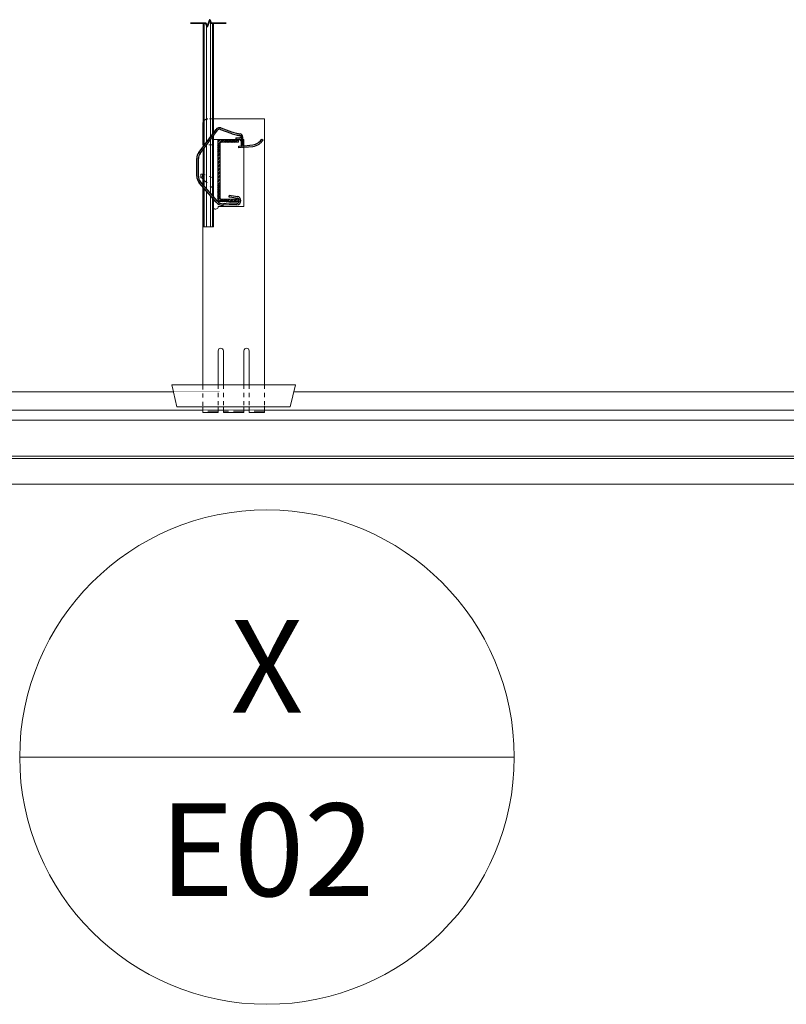
# Model space of a CAD drawing. Units: inches. Extents: x 0 to 864, y 101 to 816.
# Drawn here: x 186 to 204, y 376 to 400 of the extents above; entities that cross this region are included whole.
import ezdxf
from ezdxf.enums import TextEntityAlignment as Align

# ---------------------------------------------------------------- set-up
doc = ezdxf.new("R2010")
doc.units = ezdxf.units.IN
doc.header["$MEASUREMENT"] = 0
doc.set_wipeout_variables(frame=1)
doc.linetypes.add('HIDDEN', pattern=[0.375, 0.25, -0.125])
doc.linetypes.add('HIDDEN2', pattern=[0.1875, 0.125, -0.0625])
for name, color, linetype, lineweight in [('05_PEN-0', 11, 'Continuous', 5), ('05_PEN-0-H', 220, 'HIDDEN', 5), ('09_PEN-1', 1, 'Continuous', 9), ('0_SCREEN-30T', 33, 'Continuous', 0), ('18_PEN-2', 2, 'Continuous', 18), ('25_PEN-3', 3, 'Continuous', 25), ('A-ANNO-NOTE', 150, 'Continuous', 18), ('A-ANNO-SYMB', 30, 'Continuous', 35)]:
    doc.layers.add(name, color=color, linetype=linetype, lineweight=lineweight)
doc.layers.add('G-Anno-Nplt', color=181, linetype='Continuous', lineweight=18, plot=False)
doc.layers.add('HIDDEN', color=7, linetype='Continuous')
doc.styles.add('USG IMPERIAL', font='arial.ttf', dxfattribs={"height": 0.09375})

# ---------------------------------------------------------------- blocks, each defined once
blk = doc.blocks.new('BUB2')
blk.add_line((-0.25, 0), (0.25, 0))
blk.add_circle((0, 0), 0.25)
at = {"style": 'USG IMPERIAL', "flags": 8}
blk.add_attdef('VIEWNUMBER', text='', height=0.09375, dxfattribs=at).set_placement((0, 0.015625), align=Align.BOTTOM_CENTER)
blk.add_attdef('SHEETNUMBER', text='', height=0.09375, dxfattribs=at).set_placement((0, -0.046875), align=Align.TOP_CENTER)
blk = doc.blocks.new('CRC 1-5 Sect')
at = {"transparency": 33554610}
h = blk.add_hatch(dxfattribs=at)
h.set_pattern_fill('STEEL', color=256, scale=0.5)
h.set_pattern_definition([(45, (-1, 1e-16), (-0.0441942, 0.0441942), []), (45, (-1, 0.03125), (-0.0441942, 0.0441942), [])])
h.paths.add_polyline_path([(-0.176, 1.41, -0.414214), (-0.16, 1.426), (0.249, 1.426, 0.414589), (0.265, 1.441), (0.264, 1.47, 0.413838), (0.249, 1.486), (-0.204, 1.486, 0.414214), (-0.236, 1.454), (-0.236, 0.017, 0.414214), (-0.204, -0.014), (0.249, -0.014, 0.414213), (0.265, 0.001), (0.265, 0.03, 0.414214), (0.249, 0.045), (-0.16, 0.045, -0.414214), (-0.176, 0.061)])
at = {"layer": '0_SCREEN-30T', "transparency": 33554559}
h = blk.add_hatch(color=256, dxfattribs=at)
h.dxf.hatch_style = 1
h.paths.add_polyline_path([(0.264, 1.47, 0.413838), (0.249, 1.486), (-0.204, 1.486, 0.414214), (-0.236, 1.454), (-0.236, 0.017, 0.414214), (-0.204, -0.014), (0.249, -0.014, 0.414213), (0.265, 0.001), (0.265, 0.03, 0.414214), (0.249, 0.045), (-0.16, 0.045, -0.414214), (-0.176, 0.061), (-0.176, 1.41, -0.414214), (-0.16, 1.426), (0.249, 1.426, 0.414589), (0.265, 1.441)])
at = {"lineweight": 18, "transparency": 33554687}
blk.add_line((0.205, 1.426), (0.205, 1.426), dxfattribs=at)
blk.add_lwpolyline([(-0.16, 1.426), (0.249, 1.426, 0.414589), (0.265, 1.441), (0.264, 1.47, 0.413838), (0.249, 1.486), (-0.204, 1.486, 0.414214), (-0.236, 1.454), (-0.236, 0.017, 0.414214), (-0.204, -0.014), (0.249, -0.014, 0.414213), (0.265, 0.001), (0.265, 0.03, 0.414214), (0.249, 0.045), (-0.16, 0.045, -0.414214), (-0.176, 0.061), (-0.176, 1.41, -0.414214)], format="xyb", close=True, dxfattribs=at)
blk = doc.blocks.new('*U185')
blk.add_lwpolyline([(60.281, 0.875), (0, 0.875), (0, 0), (60.281, 0)], close=True)

msp = doc.modelspace()

# ---------------------------------------------------------------- linework, layer by layer
at = {"layer": '05_PEN-0', "linetype": 'HIDDEN2', "ltscale": 0.5}
for p, q in [((190.31893, 397.92745), (190.17989, 397.92745)), ((190.30489, 397.42745), (190.30489, 397.30245)), ((190.31893, 397.42745), (190.30489, 397.42745)), ((190.30489, 397.30245), (190.07297, 397.30245)), ((190.30489, 396.50152), (190.30489, 395.80245))]:
    msp.add_line(p, q, dxfattribs=at)
at = {"layer": '05_PEN-0', "transparency": 33554687}
for points in [[(190.09269, 400.25086), (190.09269, 397.29116)], [(190.29517, 400.25086), (190.29517, 397.55985)], [(190.29517, 397.49597), (190.29517, 396.06517)], [(190.09269, 397.22728), (190.09269, 396.29809)], [(190.09269, 396.23949), (190.09269, 395.30587)], [(190.29517, 396.00657), (190.29517, 395.30587)]]:
    msp.add_lwpolyline(points, dxfattribs=at)
at = {"layer": '05_PEN-0', "linetype": 'HIDDEN2', "ltscale": 0.5}
msp.add_lwpolyline([(190.07482, 397.87016, -0.25489576), (190.17989, 397.92745)], format="xyb", dxfattribs=at)
at = {"layer": '05_PEN-0'}
for points in [[(190.02916, 396.4966), (190.05489, 396.58915)], [(167.17989, 391.30737), (309.25689, 391.30737)], [(169.16764, 390.85859), (309.19889, 390.85859)]]:
    msp.add_lwpolyline(points, dxfattribs=at)
at = {"layer": '05_PEN-0', "linetype": 'HIDDEN2', "ltscale": 0.5}
for points in [[(190.30489, 396.50152), (190.06893, 396.58423)], [(190.30489, 396.23995), (190.06893, 396.45958)]]:
    msp.add_lwpolyline(points, dxfattribs=at)
at = {"layer": '05_PEN-0', "lineweight": 18, "transparency": 33554687}
msp.add_lwpolyline([(190.31893, 395.90219), (190.31893, 395.97923)], dxfattribs=at)
at = {"layer": '05_PEN-0', "linetype": 'HIDDEN2', "ltscale": 0.5}
msp.add_arc((190.36739, 395.80245), 0.0625, 180, 219.163446, dxfattribs=at)
at = {"layer": '09_PEN-1', "lineweight": 18, "transparency": 33554687}
for p, q in [((190.06893, 400.25086), (190.06893, 397.25962)), ((190.31893, 397.59139), (190.31893, 400.25086))]:
    msp.add_line(p, q, dxfattribs=at)
at = {"layer": '09_PEN-1'}
for p, q in [((191.55489, 397.92745), (190.31893, 397.92745)), ((191.55489, 397.92745), (191.55489, 391.4784)), ((190.05489, 397.80245), (190.05489, 397.30245)), ((190.96559, 397.42745), (190.31893, 397.42745)), ((191.05489, 397.42745), (191.02232, 397.42745)), ((191.05489, 397.42745), (191.05489, 397.27851)), ((190.06893, 397.30245), (190.05489, 397.30245)), ((191.05489, 397.2398), (191.05489, 395.80245)), ((190.05489, 396.47265), (190.05489, 391.4784)), ((191.05489, 395.80245), (190.42989, 395.80245)), ((190.42989, 392.30245), (190.42989, 391.4784)), ((190.55489, 392.30245), (190.55489, 391.4784)), ((191.05489, 392.30245), (191.05489, 391.4784)), ((191.17989, 392.30245), (191.17989, 391.4784))]:
    msp.add_line(p, q, dxfattribs=at)
msp.add_lwpolyline([(190.05489, 397.80245, -0.12020596), (190.06893, 397.86001, -0.12020596)], format="xyb", dxfattribs=at)
at = {"layer": '09_PEN-1', "lineweight": 18, "transparency": 33554687}
for points in [[(190.31893, 396.03783), (190.31893, 397.5275)], [(190.06893, 397.19694), (190.06893, 396.32543)], [(190.06893, 396.26683), (190.06893, 395.30587), (190.31893, 395.30587), (190.31893, 395.90219)]]:
    msp.add_lwpolyline(points, dxfattribs=at)
at = {"layer": '09_PEN-1'}
for points in [[(190.05489, 396.58915), (190.01169, 396.58915), (190.01169, 396.4966)], [(190.02916, 396.4966), (190.01169, 396.4966)], [(190.05489, 396.47265), (190.02916, 396.4966)], [(190.06893, 396.58423), (190.05489, 396.58915)]]:
    msp.add_lwpolyline(points, dxfattribs=at)
for centre, start, end in [((190.36739, 395.80245), 219.163446, 0), ((190.49239, 392.30245), 0, 180), ((191.11739, 392.30245), 0, 180)]:
    msp.add_arc(centre, 0.0625, start, end, dxfattribs=at)
at = {"layer": '0_SCREEN-30T', "transparency": 33554687}
for points in [[(190.24544, 400.28104), (190.24544, 397.49387)], [(190.14241, 400.22068), (190.14241, 397.35714)], [(190.24544, 397.42999), (190.24544, 396.12237)], [(190.14241, 397.29326), (190.14241, 396.24089)], [(190.14241, 396.18229), (190.14241, 395.30587)], [(190.24544, 396.06377), (190.24544, 395.30587)]]:
    msp.add_lwpolyline(points, dxfattribs=at)
at = {"layer": '18_PEN-2'}
msp.add_lwpolyline([(167.17989, 389.06537), (229.05485, 389.06537), (229.05485, 389.69037), (167.17989, 389.69037)], close=True, dxfattribs=at)
at = {"layer": '25_PEN-3'}
for p, q in [((189.96061, 397.11588), (190.38208, 397.6752)), ((189.99131, 397.09275), (190.41279, 397.65206)), ((190.38208, 397.6752), (190.38208, 397.6752)), ((190.41279, 397.65206), (190.41279, 397.65206)), ((190.4839, 397.67313), (190.4839, 397.67313)), ((190.4839, 397.67313), (190.73709, 397.58097)), ((190.49705, 397.70925), (190.49705, 397.70925)), ((190.49705, 397.70925), (190.75024, 397.6171)), ((190.73709, 397.58097), (190.73709, 397.58097)), ((190.75024, 397.6171), (190.75024, 397.6171)), ((190.85727, 397.46868), (190.85727, 397.46868)), ((190.85727, 397.46868), (190.85727, 397.43024)), ((190.85727, 397.46868), (190.85727, 397.46868)), ((190.85727, 397.46868), (190.86108, 397.46868)), ((190.85727, 397.43024), (190.86108, 397.43024)), ((190.86108, 397.46868), (190.86108, 397.46868)), ((190.86108, 397.46868), (190.86108, 397.46868)), ((190.86108, 397.46868), (190.9527, 397.46868)), ((190.86108, 397.43024), (190.9527, 397.43024)), ((190.86807, 397.5425), (190.86807, 397.5425)), ((190.86807, 397.5425), (190.86807, 397.5425)), ((190.87655, 397.58), (190.87655, 397.58)), ((190.87655, 397.58), (190.87655, 397.58)), ((190.9527, 397.46868), (190.9527, 397.46868)), ((190.9527, 397.46868), (190.9527, 397.46868)), ((190.95566, 397.52648), (190.95704, 397.52628)), ((190.95566, 397.52648), (190.95566, 397.52648)), ((190.95704, 397.52628), (190.95704, 397.52628)), ((190.96101, 397.56455), (190.96239, 397.56435)), ((190.96101, 397.56455), (190.96101, 397.56455)), ((190.96239, 397.56435), (190.96239, 397.56435)), ((190.98388, 397.49542), (190.98388, 397.46132)), ((190.98388, 397.49542), (190.98388, 397.49542)), ((190.98388, 397.46132), (190.98388, 397.39907)), ((190.98388, 397.39907), (190.98388, 397.30965)), ((191.02232, 397.49542), (191.02232, 397.49542)), ((191.02232, 397.49542), (191.02232, 397.39907)), ((191.02232, 397.39907), (191.02232, 397.30965)), ((191.41835, 397.3626), (191.45528, 397.39971)), ((191.45528, 397.39971), (191.48953, 397.44052)), ((191.48474, 397.375), (191.51898, 397.4158)), ((191.48953, 397.44052), (191.51898, 397.4158)), ((190.92765, 397.26508), (190.98758, 397.27138)), ((190.93167, 397.22684), (190.92765, 397.26508)), ((190.9916, 397.23314), (190.93167, 397.22684)), ((190.99484, 397.27214), (190.98758, 397.27138)), ((191.06077, 397.24041), (190.9916, 397.23314)), ((191.05675, 397.27865), (191.2697, 397.30103)), ((191.06077, 397.24041), (191.27372, 397.2628)), ((191.40141, 397.35032), (191.41835, 397.3626)), ((191.42348, 397.31884), (191.4331, 397.32585)), ((191.4331, 397.32585), (191.44245, 397.33322)), ((191.44245, 397.33322), (191.45152, 397.34093)), ((191.45152, 397.34093), (191.46029, 397.34898)), ((191.46029, 397.34898), (191.46876, 397.35734)), ((191.46876, 397.35734), (191.47691, 397.36602)), ((191.47691, 397.36602), (191.48474, 397.375)), ((189.91081, 396.54118), (189.91081, 396.96706)), ((189.94926, 396.54118), (189.94926, 396.96706)), ((190.38215, 395.9065), (189.97147, 396.37894)), ((190.41117, 395.93172), (190.00049, 396.40416)), ((190.69225, 396.0783), (190.68624, 396.04033)), ((190.68624, 396.04033), (190.71805, 396.03529)), ((190.69225, 396.0783), (190.85235, 396.05294)), ((190.71805, 396.03529), (190.84634, 396.01497)), ((190.84634, 396.01497), (190.88919, 396.00818)), ((190.85235, 396.05294), (190.8952, 396.04615)), ((190.69071, 395.88076), (190.5568, 395.8714)), ((190.69339, 395.84241), (190.55948, 395.83305)), ((190.87927, 395.8822), (190.73181, 395.8822)), ((190.87927, 395.84375), (190.73181, 395.84375))]:
    msp.add_line(p, q, dxfattribs=at)
for centre, radius, start, end in [((190.46258, 397.61454), 0.10079, 90, 142.999971), ((190.46258, 397.61454), 0.06234, 90, 143.000028), ((190.46258, 397.61454), 0.10079, 69.999991, 90), ((190.46258, 397.61454), 0.06234, 69.999991, 90), ((191.10562, 398.59349), 1.0775, 250.000011, 257.263798), ((191.10562, 398.59349), 1.03905, 250.000011, 257.263798), ((191.10562, 398.59349), 1.0775, 257.263798, 261.999982), ((191.10562, 398.59349), 1.03905, 257.263798, 261.999982), ((190.9527, 397.39907), 0.06962, 63.399865, 90), ((190.9527, 397.39907), 0.03117, 0.000019, 90), ((190.9527, 397.49542), 0.03117, 0.000019, 81.999962), ((190.9527, 397.49542), 0.06962, 0.000019, 82.000019), ((191.05349, 397.30965), 0.06962, 179.999981, 270.00002), ((191.05349, 397.30965), 0.03117, 179.999981, 269.99998), ((191.05349, 397.30965), 0.03117, 269.99998, 275.999994), ((191.05349, 397.30965), 0.06962, 270.00002, 275.999994), ((191.24038, 397.58004), 0.28054, 275.999994, 305.031135), ((191.24038, 397.58004), 0.31899, 275.999994, 305.031135), ((190.15811, 396.96706), 0.2473, 142.999971, 179.999981), ((190.15811, 396.96706), 0.20885, 143.000028, 179.999981), ((190.15811, 396.54118), 0.2473, 179.999981, 220.999982), ((190.15811, 396.54118), 0.20885, 179.999981, 220.999982), ((190.87927, 395.94558), 0.06338, 0.000019, 80.999979), ((190.87927, 395.94558), 0.10183, 0.000019, 80.999979), ((190.54448, 396.04761), 0.21508, 220.999982, 270.00002), ((190.54448, 396.04761), 0.17664, 220.999982, 270.00002), ((190.54448, 396.04761), 0.17664, 270.00002, 273.99997), ((190.54448, 396.04761), 0.21508, 270.00002, 274.000028), ((190.73181, 395.29305), 0.58914, 90, 93.99999), ((190.73181, 395.29305), 0.5507, 90, 93.99999), ((190.87927, 395.94558), 0.06338, 269.99998, 0.000019), ((190.87927, 395.94558), 0.10183, 270.00002, 0.000019)]:
    msp.add_arc(centre, radius, start, end, dxfattribs=at)
at = {"layer": 'A-ANNO-SYMB', "transparency": 33554687}
msp.add_lwpolyline([(190.62018, 400.25086), (190.25643, 400.25086), (190.22518, 400.33672), (190.16268, 400.165), (190.13143, 400.25086), (189.75638, 400.25086)], dxfattribs=at)
at = {"layer": 'HIDDEN'}
for p, q in [((190.33496, 397.61266), (190.33496, 397.61266)), ((190.85727, 397.43024), (190.85727, 397.43024)), ((190.85727, 397.43024), (190.85727, 397.43024)), ((190.86108, 397.43024), (190.86108, 397.43024)), ((190.86108, 397.43024), (190.86108, 397.43024)), ((190.9527, 397.43024), (190.9527, 397.43024)), ((190.9527, 397.43024), (190.9527, 397.43024)), ((190.98388, 397.39907), (190.98388, 397.39907)), ((190.98388, 397.39907), (190.98388, 397.39907)), ((191.02232, 397.39907), (191.02232, 397.39907)), ((191.02232, 397.39907), (191.02232, 397.39907)), ((191.48953, 397.44052), (191.51898, 397.4158)), ((190.98388, 397.30965), (190.98388, 397.30965)), ((190.98388, 397.30965), (190.98388, 397.30965)), ((191.05349, 397.27848), (191.05349, 397.27848)), ((191.05349, 397.27848), (191.05349, 397.27848)), ((191.05349, 397.24003), (191.05349, 397.24003)), ((191.05349, 397.24003), (191.05349, 397.24003)), ((191.05675, 397.27865), (191.05675, 397.27865)), ((191.05675, 397.27865), (191.05675, 397.27865)), ((191.05889, 397.27887), (191.05889, 397.27887)), ((191.05889, 397.27887), (191.05889, 397.27887)), ((191.06077, 397.24041), (191.06077, 397.24041)), ((191.06077, 397.24041), (191.06077, 397.24041)), ((191.0629, 397.24064), (191.0629, 397.24064)), ((191.0629, 397.24064), (191.0629, 397.24064)), ((191.2697, 397.30103), (191.2697, 397.30103)), ((191.27372, 397.2628), (191.27372, 397.2628)), ((191.29133, 397.30416), (191.29133, 397.30416)), ((191.29133, 397.30416), (191.29133, 397.30416)), ((191.29133, 397.30416), (191.29133, 397.30416)), ((191.29133, 397.30416), (191.29133, 397.30416)), ((191.29133, 397.30416), (191.29133, 397.30416)), ((189.91081, 396.96706), (189.91081, 396.96706)), ((189.94926, 396.96706), (189.94926, 396.96706)), ((189.96061, 397.11588), (189.96061, 397.11588)), ((189.99131, 397.09275), (189.99131, 397.09275)), ((189.91081, 396.54118), (189.91081, 396.54118)), ((189.94926, 396.54118), (189.94926, 396.54118)), ((190.68624, 396.04033), (190.68624, 396.04033)), ((190.69213, 396.07832), (190.69213, 396.07832)), ((190.88919, 396.00818), (190.88919, 396.00818)), ((190.8952, 396.04615), (190.8952, 396.04615)), ((190.5568, 395.8714), (190.5568, 395.8714)), ((190.55948, 395.83305), (190.55948, 395.83305)), ((190.69071, 395.88076), (190.69071, 395.88076)), ((190.69339, 395.84241), (190.69339, 395.84241)), ((190.73181, 395.8822), (190.73181, 395.8822)), ((190.73181, 395.84375), (190.73181, 395.84375)), ((190.87927, 395.8822), (190.87927, 395.8822)), ((190.87927, 395.84375), (190.87927, 395.84375))]:
    msp.add_line(p, q, dxfattribs=at)

# ---------------------------------------------------------------- block references
at = {"layer": '05_PEN-0'}
msp.add_blockref('*U185', (169.39864, 389.74037), dxfattribs=at)
at = {"layer": '25_PEN-3'}
msp.add_blockref('CRC 1-5 Sect', (190.6576, 395.93666), dxfattribs=at)
at = {"layer": 'A-ANNO-NOTE'}
ref = msp.add_blockref('BUB2', (191.61343, 382.44048), dxfattribs=dict(at, xscale=24, yscale=24, zscale=24))
ref.add_attrib('VIEWNUMBER', 'X', dxfattribs={"layer": '0', "height": 2.25, "style": 'USG IMPERIAL'}).set_placement((191.61343, 382.81548), align=Align.BOTTOM_CENTER)
ref.add_attrib('SHEETNUMBER', 'E02', dxfattribs={"layer": '0', "height": 2.25, "style": 'USG IMPERIAL'}).set_placement((191.61343, 381.31548), align=Align.TOP_CENTER)

# ---------------------------------------------------------------- next in the draw order: wipeouts: each hides what was drawn before it
for points in [[(189.34545, 391.31072), (192.25395, 391.31686), (192.26147, 391.30195), (192.26101, 391.29663), (189.35069, 391.294)], [(190.05549, 390.86306), (190.428, 390.86141), (190.4289, 390.85915), (190.42901, 390.85736), (190.0553, 390.85763)], [(190.55549, 390.86306), (191.05411, 390.86141), (191.05419, 390.85815), (190.92901, 390.85736), (190.5553, 390.85763)], [(191.18049, 390.86306), (191.553, 390.86141), (191.5539, 390.85915), (191.55401, 390.85736), (191.1803, 390.85763)]]:
    msp.add_wipeout(points).dxf.layer = 'G-Anno-Nplt'

# ---------------------------------------------------------------- next in the draw order: linework, layer by layer
at = {"layer": '05_PEN-0', "linetype": 'HIDDEN2', "ltscale": 0.5}
for p, q in [((190.05489, 391.46465), (190.05489, 390.96717)), ((190.42989, 391.4784), (190.42989, 390.93947)), ((190.55489, 391.4784), (190.55489, 390.93947)), ((191.05489, 391.4784), (191.05489, 390.93947)), ((191.17989, 391.4784), (191.17989, 390.93947)), ((191.55489, 391.4784), (191.55489, 390.95885))]:
    msp.add_line(p, q, dxfattribs=at)
at = {"layer": '05_PEN-0-H'}
for p, q in [((190.42989, 390.8337), (190.05489, 390.8337)), ((191.05489, 390.8337), (190.55489, 390.8337)), ((191.55489, 390.8337), (191.17989, 390.8337))]:
    msp.add_line(p, q, dxfattribs=at)
at = {"layer": '09_PEN-1'}
for p, q in [((191.55489, 390.95885), (191.55489, 390.80245)), ((190.05489, 390.93947), (190.05489, 390.80245)), ((190.42989, 390.80245), (190.05489, 390.80245)), ((190.42989, 390.93947), (190.42989, 390.80245)), ((190.55489, 390.93947), (190.55489, 390.80245)), ((191.05489, 390.80245), (190.55489, 390.80245)), ((191.05489, 390.93947), (191.05489, 390.80245)), ((191.17989, 390.93947), (191.17989, 390.80245)), ((191.55489, 390.80245), (191.17989, 390.80245))]:
    msp.add_line(p, q, dxfattribs=at)
at = {"layer": '18_PEN-2'}
msp.add_lwpolyline([(189.34543, 391.3036), (189.30489, 391.4784), (192.30489, 391.4784), (192.17989, 390.93947), (189.42989, 390.93947), (189.34619, 391.30032)], dxfattribs=at)

doc.saveas('drawing.dxf')
